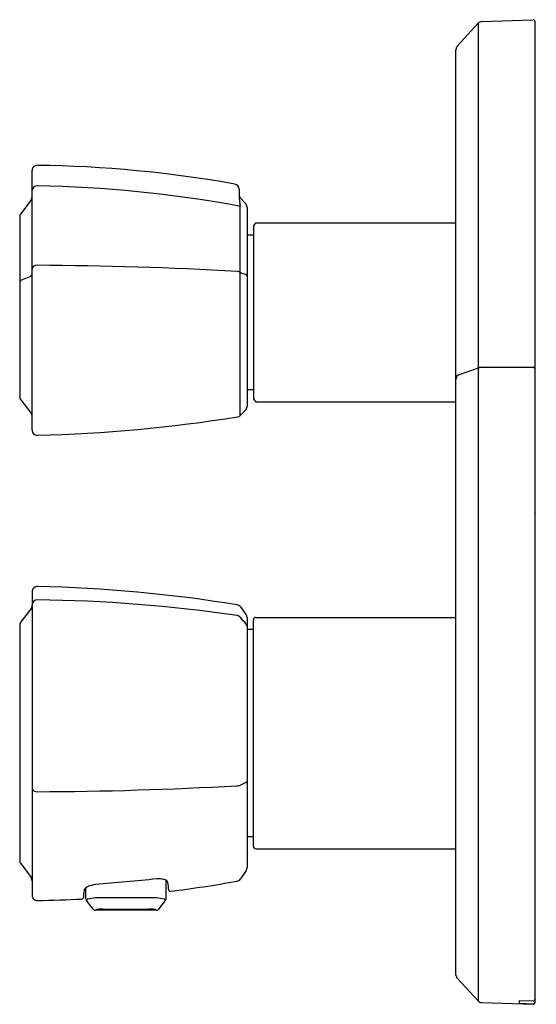
# Model space of a CAD drawing. Units: inches. Extents: x 4078.99 to 4082.86, y 142.09 to 149.46.
import ezdxf

# ---------------------------------------------------------------- set-up
doc = ezdxf.new("R2010")
doc.units = ezdxf.units.IN
doc.header["$LTSCALE"] = 0.64311
doc.header["$MEASUREMENT"] = 0
doc.layers.get('0').update_dxf_attribs({"color": 255, "linetype": 'CONTINUOUS'})
doc.layers.get('Defpoints').update_dxf_attribs({"linetype": 'CONTINUOUS'})
doc.styles.get("Standard").update_dxf_attribs({"font": 'txt', "width": 0.8})

msp = doc.modelspace()

# ---------------------------------------------------------------- linework, layer by layer
for p, q in [((4082.4523, 149.4505), (4082.8366, 149.4644)), ((4082.269, 149.2658), (4082.4245, 149.4376)), ((4082.4245, 149.4376), (4082.4245, 142.1207)), ((4082.8489, 149.4526), (4082.8489, 142.1065)), ((4082.2589, 142.3139), (4082.2589, 149.2393)), ((4079.0868, 146.3938), (4079.0868, 148.3349)), ((4080.6363, 148.1952), (4080.6363, 148.1348)), ((4079.0792, 148.1161), (4079.0019, 148.0106)), ((4080.6453, 146.5025), (4080.6453, 148.0747)), ((4080.6469, 148.1288), (4080.6847, 148.0885)), ((4080.6953, 148.0616), (4080.6953, 146.5688)), ((4078.9943, 147.9873), (4078.9943, 146.6436)), ((4080.7622, 147.9438), (4080.7426, 147.9241)), ((4080.7426, 147.9241), (4080.7426, 146.6249)), ((4080.7622, 147.9438), (4082.2589, 147.9438)), ((4080.6953, 147.8552), (4080.7426, 147.8552)), ((4079.0028, 147.5142), (4079.0785, 147.5455)), ((4082.2855, 146.8098), (4082.4344, 146.8607)), ((4082.4472, 146.8628), (4082.8371, 146.8628)), ((4080.7426, 146.6938), (4080.6953, 146.6938)), ((4079.0027, 146.6194), (4079.0784, 146.5225)), ((4080.7426, 146.6249), (4080.7622, 146.6052)), ((4080.7622, 146.6052), (4082.2589, 146.6052)), ((4080.6453, 146.5025), (4080.6838, 146.5409)), ((4079.0868, 145.1824), (4079.0868, 142.9112)), ((4079.0784, 145.0534), (4079.0027, 144.9571)), ((4080.6459, 145.0697), (4080.6876, 145.0131)), ((4080.6953, 144.9897), (4080.6953, 143.1174)), ((4080.7426, 143.2784), (4080.7426, 144.9713)), ((4080.7623, 144.991), (4082.2589, 144.991)), ((4078.9943, 144.9327), (4078.9943, 143.1715)), ((4080.6953, 144.9024), (4080.7426, 144.9024)), ((4080.7426, 143.3473), (4080.6953, 143.3473)), ((4080.7623, 143.2587), (4082.2589, 143.2587)), ((4079.002, 143.1482), (4079.0792, 143.0431)), ((4080.6883, 143.095), (4080.6457, 143.0333)), ((4080.0894, 142.8843), (4080.0894, 143.0231)), ((4079.4902, 142.8843), (4079.4902, 142.9672)), ((4079.5442, 142.8066), (4079.4947, 142.8711)), ((4080.0354, 142.8066), (4080.0849, 142.8711)), ((4080.0182, 142.7982), (4079.5614, 142.7982)), ((4079.6184, 142.8075), (4079.9618, 142.8075)), ((4082.4246, 142.1206), (4082.2694, 142.287)), ((4082.4521, 142.1081), (4082.8366, 142.0947)), ((4082.7307, 142.1243), (4082.8366, 142.1206)), ((4082.7307, 142.1243), (4082.7307, 142.1031)), ((4082.7307, 142.1031), (4082.8366, 142.0994))]:
    msp.add_line(p, q)
for centre, radius, start, end in [((4082.8371, 149.4526), 0.0118, 360, 92.06112), ((4082.4537, 149.4112), 0.0394, 92.06112, 137.86232), ((4082.2983, 149.2393), 0.0394, 137.86232, 180), ((4079.1262, 148.3349), 0.0394, 89.26285, 180), ((4079.0099, 139.2964), 9.0786, 79.88826, 89.26285), ((4079.1252, 148.1823), 0.0389, 87.47815, 171.11154), ((4078.9537, 138.9356), 9.2871, 79.63937, 88.93139), ((4080.5969, 148.1952), 0.0394, 360, 79.88826), ((4079.0474, 148.1393), 0.0394, 323.77962, 0), ((4080.6757, 148.1557), 0.0394, 180, 223.1063), ((4080.8667, 148.1439), 0.2305, 182.26131, 192.97781), ((4080.6174, 148.0295), 0.0423, 48.74181, 81.09261), ((4080.4192, 148.0407), 0.2287, 8.54753, 12.97781), ((4080.6559, 148.0616), 0.0394, 0, 43.1063), ((4079.0337, 147.9873), 0.0394, 143.77962, 180), ((4079.1223, 147.5892), 0.0369, 83.0825, 164.07782), ((4078.9977, 118.5519), 29.0742, 86.79354, 89.74576), ((4079.0653, 147.5632), 0.022, 306.65108, 347.36241), ((4080.6174, 147.5306), 0.0505, 54.81875, 82.58471), ((4080.7321, 147.7747), 0.2202, 247.13502, 257.38831), ((4080.6817, 147.5464), 0.0137, 4.26646, 80.2229), ((4079.0162, 147.4965), 0.0223, 127.03557, 168.97783), ((4082.2983, 146.7725), 0.0394, 108.87546, 180), ((4082.4472, 146.8234), 0.0394, 90, 108.87546), ((4082.8371, 146.851), 0.0118, 0, 90), ((4079.0337, 146.6436), 0.0394, 180, 218.03311), ((4079.0474, 146.4982), 0.0394, 360, 38.03311), ((4080.6559, 146.5688), 0.0394, 315, 0), ((4078.8532, 157.5858), 11.2347, 271.39742, 279.06705), ((4080.6175, 146.5303), 0.0394, 279.06705, 315), ((4079.1262, 146.3938), 0.0394, 180, 271.39742), ((4079.1262, 145.1824), 0.0394, 88.64987, 180), ((4078.8657, 134.1305), 11.0944, 80.90009, 88.64987), ((4079.1258, 145.0827), 0.0393, 88.60933, 171.89825), ((4078.9962, 133.9377), 11.1851, 81.65003, 89.33151), ((4079.0474, 145.0778), 0.0394, 321.85735, 360), ((4080.6142, 145.0463), 0.0394, 36.40003, 80.90009), ((4080.6137, 144.9648), 0.0401, 36.71839, 80.19092), ((4080.3612, 144.694), 0.4098, 37.18369, 46.00272), ((4080.6559, 144.9897), 0.0394, 0, 36.40003), ((4080.7623, 144.9713), 0.0197, 90, 180), ((4079.0337, 144.9327), 0.0394, 141.85735, 180), ((4080.6567, 144.9182), 0.0388, 5.8983, 37.18369), ((4079.123, 143.7253), 0.0396, 203.97808, 275.37068), ((4079.0003, 172.6985), 29.0129, 270.2496, 273.20126), ((4080.6224, 143.7864), 0.0556, 268.08018, 294.85312), ((4081.468, 141.9607), 1.9565, 113.50777, 114.85312), ((4080.6825, 143.7666), 0.0128, 293.50777, 356.50861), ((4080.7623, 143.2784), 0.0197, 180, 270), ((4079.0337, 143.1715), 0.0394, 180, 216.29618), ((4080.6559, 143.1174), 0.0394, 325.37219, 360), ((4079.0474, 143.0198), 0.0394, 0, 36.29618), ((4079.5294, 142.9166), 0.064, 115.73462, 140.38451), ((4079.5758, 142.8188), 0.1722, 94.73069, 115.53671), ((4130.2342, -402.1274), 547.468, 95.262636, 95.31079), ((4080.0364, 142.8592), 0.1745, 83.0114, 95.47789), ((4080.0473, 142.9377), 0.0952, 63.76856, 83.7495), ((4080.083, 143.0042), 0.02, 8.92921, 71.27806), ((4079.5931, 142.9188), 0.5172, 3.40471, 9.84342), ((4079.0004, 151.9307), 9.0598, 277.10135, 280.30032), ((4080.6133, 143.0557), 0.0394, 280.30032, 325.37219), ((4079.1262, 142.9112), 0.0394, 180, 270.79915), ((4079.872, 142.8761), 0.4018, 169.57442, 177.72574), ((4079.4944, 142.9471), 0.0176, 144.30773, 174.47148), ((4080.1192, 142.9501), 0.0098, 183.40471, 277.10135), ((4079.0004, 151.9307), 9.0598, 270.79915, 272.91582), ((4079.4608, 142.8924), 0.0098, 272.91582, 357.72574), ((4079.5118, 142.8843), 0.0216, 180, 217.52413), ((4085.1244, 138.7728), 6.9641, 143.84867, 143.93805), ((4079.5188, 142.8544), 0.032, 117.81142, 123.42877), ((4079.6356, 142.1748), 0.72, 95.80553, 100.54257), ((4079.7898, 118.393), 24.4992, 89.46905, 90.53094), ((4079.9902, 142.5346), 0.3575, 75.71873, 85.73481), ((4080.0431, 142.8508), 0.0465, 25.90296, 40.53285), ((4080.0678, 142.8843), 0.0216, 322.47583, 0), ((4079.5614, 142.8198), 0.0216, 217.52413, 270), ((4079.5771, 142.7841), 0.0211, 119.76793, 138.30746), ((4079.5694, 142.7986), 0.00475, 99.80169, 125.73203), ((4079.5995, 142.6578), 0.1487, 91.39164, 101.99172), ((4079.6336, 142.2051), 0.6026, 91.44014, 93.58166), ((4079.9552, 142.3671), 0.4404, 84.8519, 89.14409), ((4079.9826, 142.6709), 0.1353, 77.89035, 84.8519), ((4080.0098, 142.7977), 0.00569, 56.48556, 77.89035), ((4080.004, 142.786), 0.0187, 40.49712, 61.40505), ((4080.0182, 142.8198), 0.0216, 270, 322.47583), ((4082.2983, 142.3139), 0.0394, 180, 223), ((4082.4534, 142.1475), 0.0394, 223, 268), ((4082.8371, 142.1324), 0.0118, 267.99116, 360), ((4082.8371, 142.1112), 0.0118, 267.99825, 0), ((4082.8371, 142.1065), 0.0118, 268, 0)]:
    msp.add_arc(centre, radius, start, end)

# ---------------------------------------------------------------- texts
at = {"layer": 'Defpoints'}
for tag, p, s in [('TRADENAME', (4082.8498, 145.7781), 'OCCASION'), ('MODELNUMBER', (4082.8498, 145.7797), 'K-EX27038T-9'), ('PRODUCT', (4082.8498, 145.7764), 'VALVE TRIM')]:
    msp.add_attdef(tag, p, s, height=0.001, dxfattribs=at)

doc.saveas('drawing.dxf')
